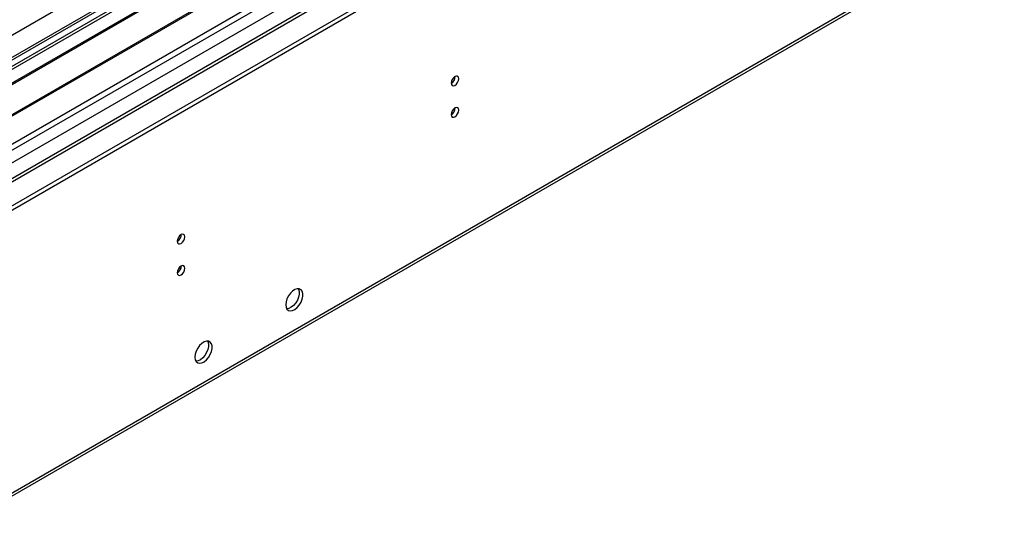
# Model space of a CAD drawing. Units: millimetres. Extents: x 2 to 5882, y 6 to 8322.
# Drawn here: x 2136 to 2519, y 1025 to 1226 of the extents above; entities that cross this region are included whole.
import ezdxf

# ---------------------------------------------------------------- set-up
doc = ezdxf.new("R2010")
doc.units = ezdxf.units.MM
doc.header["$LTSCALE"] = 28

msp = doc.modelspace()

# ---------------------------------------------------------------- linework, layer by layer
at = {"color": 7, "linetype": 'Continuous', "lineweight": 25}
for p, q in [((1165.255, 594.632), (2614.294, 1431.144)), ((1165.255, 592.999), (2614.294, 1429.511)), ((2508.319, 1427.721), (1166.316, 652.999)), ((2552.263, 1405.907), (1166.316, 605.816)), ((1166.316, 661.772), (2398.98, 1373.374)), ((2272.761, 1288.273), (2050.023, 1159.689)), ((2272.761, 1287.048), (2051.083, 1159.076)), ((2277.352, 1284.398), (2055.674, 1156.426)), ((2277.869, 1284.099), (2056.191, 1156.127)), ((1158.52, 477.692), (2549.045, 1280.425)), ((2287.965, 1278.271), (2066.288, 1150.299)), ((2288.483, 1277.972), (2066.805, 1150)), ((2076.185, 1144.585), (2298.924, 1273.169))]:
    msp.add_line(p, q, dxfattribs=at)
at = {"color": 8, "linetype": 'Continuous', "lineweight": 25}
for p, q in [((2509.819, 1427.572), (1166.316, 651.985)), ((1166.316, 616.879), (2540.224, 1410.02)), ((1166.316, 611.98), (2542.346, 1406.345)), ((1166.316, 604.633), (2554.013, 1405.733)), ((1159.245, 479.294), (2549.77, 1282.028))]:
    msp.add_line(p, q, dxfattribs=at)
at = {"color": 7, "linetype": 'Continuous', "lineweight": 25, "flags": 128}
for points in [[(2303.803, 1200.866), (2303.916, 1200.275), (2304.238, 1199.905), (2304.72, 1199.811), (2305.288, 1200.009), (2305.856, 1200.467), (2306.338, 1201.117), (2306.66, 1201.859), (2306.773, 1202.581), (2306.66, 1203.172), (2306.338, 1203.542), (2305.856, 1203.636), (2305.288, 1203.438), (2304.72, 1202.98), (2304.238, 1202.33), (2303.916, 1201.588), (2303.803, 1200.866)], [(2303.803, 1188.618), (2303.916, 1188.027), (2304.238, 1187.657), (2304.72, 1187.563), (2305.288, 1187.761), (2305.856, 1188.219), (2306.338, 1188.869), (2306.66, 1189.611), (2306.773, 1190.333), (2306.66, 1190.924), (2306.338, 1191.294), (2305.856, 1191.388), (2305.288, 1191.19), (2304.72, 1190.732), (2304.238, 1190.082), (2303.916, 1189.34), (2303.803, 1188.618)], [(2197.101, 1139.268), (2197.214, 1138.677), (2197.536, 1138.307), (2198.017, 1138.213), (2198.586, 1138.411), (2199.154, 1138.869), (2199.636, 1139.519), (2199.957, 1140.261), (2200.071, 1140.983), (2199.957, 1141.574), (2199.636, 1141.944), (2199.154, 1142.038), (2198.586, 1141.84), (2198.017, 1141.382), (2197.536, 1140.732), (2197.214, 1139.99), (2197.101, 1139.268)], [(2197.101, 1127.02), (2197.214, 1126.429), (2197.536, 1126.059), (2198.017, 1125.965), (2198.586, 1126.163), (2199.154, 1126.621), (2199.636, 1127.271), (2199.957, 1128.013), (2200.071, 1128.735), (2199.957, 1129.326), (2199.636, 1129.696), (2199.154, 1129.79), (2198.586, 1129.592), (2198.017, 1129.134), (2197.536, 1128.484), (2197.214, 1127.742), (2197.101, 1127.02)], [(2239.35, 1114.503), (2239.475, 1113.528), (2239.839, 1112.77), (2240.417, 1112.284), (2241.164, 1112.106), (2242.026, 1112.25), (2242.938, 1112.704), (2243.834, 1113.436), (2244.646, 1114.391), (2245.315, 1115.498), (2245.79, 1116.675), (2246.037, 1117.834), (2246.037, 1118.891), (2245.79, 1119.765), (2245.315, 1120.393), (2244.646, 1120.729), (2243.834, 1120.746), (2242.938, 1120.444), (2242.026, 1119.845), (2241.164, 1118.993), (2240.417, 1117.953), (2239.839, 1116.8), (2239.475, 1115.621), (2239.35, 1114.503)], [(2244.269, 1120.777), (2244.376, 1120.582), (2244.622, 1119.707), (2244.622, 1118.651), (2244.376, 1117.491), (2243.9, 1116.314), (2243.232, 1115.208), (2242.42, 1114.253), (2241.524, 1113.521), (2240.612, 1113.066), (2239.75, 1112.922), (2239.735, 1112.923)], [(2203.995, 1094.092), (2204.12, 1093.118), (2204.484, 1092.36), (2205.061, 1091.873), (2205.808, 1091.696), (2206.67, 1091.84), (2207.583, 1092.294), (2208.479, 1093.026), (2209.291, 1093.981), (2209.959, 1095.088), (2210.434, 1096.265), (2210.681, 1097.424), (2210.681, 1098.481), (2210.434, 1099.355), (2209.959, 1099.983), (2209.291, 1100.318), (2208.479, 1100.335), (2207.583, 1100.033), (2206.67, 1099.434), (2205.808, 1098.583), (2205.061, 1097.543), (2204.484, 1096.39), (2204.12, 1095.211), (2203.995, 1094.092)], [(2208.914, 1100.367), (2209.02, 1100.172), (2209.267, 1099.297), (2209.267, 1098.241), (2209.02, 1097.081), (2208.545, 1095.904), (2207.876, 1094.797), (2207.064, 1093.843), (2206.169, 1093.111), (2205.256, 1092.656), (2204.394, 1092.512), (2204.38, 1092.512)]]:
    msp.add_lwpolyline(points, dxfattribs=at)
at = {"color": 7, "linetype": 'Continuous', "lineweight": 25}
for centre, radius, start, end in [((2302.32, 1203.437), 3.038, 299.26656, 0.73973), ((2302.32, 1191.189), 3.038, 299.26656, 0.73973), ((2195.621, 1141.837), 3.034, 299.22784, 0.77844), ((2195.621, 1129.589), 3.034, 299.22784, 0.77844)]:
    msp.add_arc(centre, radius, start, end, dxfattribs=at)

doc.saveas('drawing.dxf')
